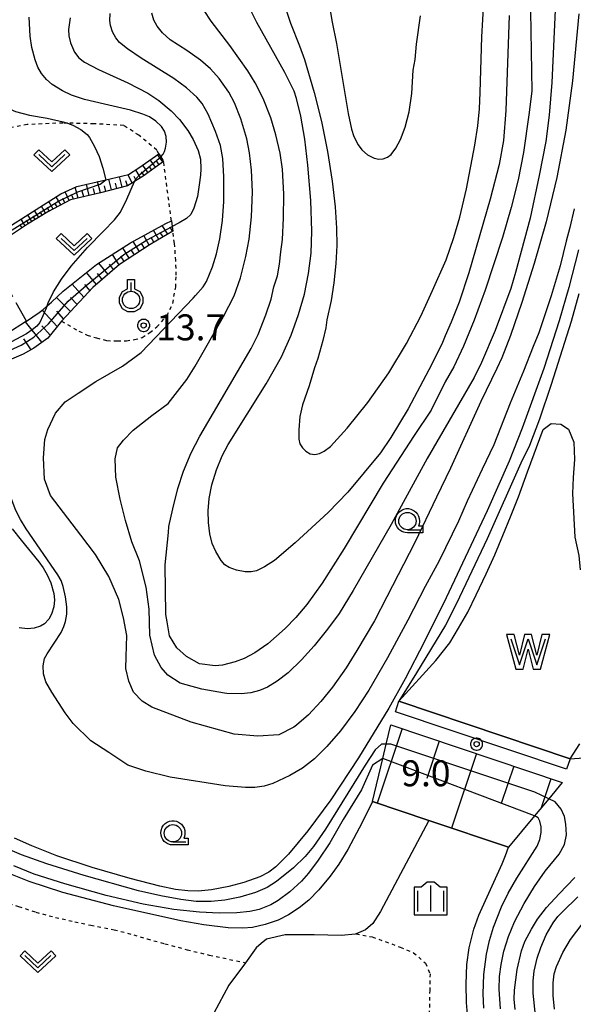
# Model space of a CAD drawing. Extents: x -28000 to -26000, y 98999 to 100500.
# Drawn here: x -27902 to -27822, y 99734 to 99877 of the extents above; entities that cross this region are included whole.
import ezdxf
from ezdxf.enums import TextEntityAlignment as Align

# ---------------------------------------------------------------- set-up
doc = ezdxf.new("R2010")
doc.units = 0
doc.header["$MEASUREMENT"] = 0
doc.linetypes.add('63010', pattern=[1, 0.5, -0.5])
doc.linetypes.add('63020', pattern=[4, 3, -1])
doc.layers.get('0').update_dxf_attribs({"color": 50, "linetype": 'CONTINUOUS'})
for name, color, linetype in [('5102000', 5, 'CONTINUOUS'), ('5105000', 150, 'CONTINUOUS'), ('6101110', 72, 'CONTINUOUS'), ('6101120', 112, 'CONTINUOUS'), ('6101990', 93, 'CONTINUOUS'), ('6110000', 232, '61100'), ('6110110', 213, '61101'), ('6110120', 181, 'CONTINUOUS'), ('6301000', 3, '63010'), ('6302000', 86, '63020'), ('6313000', 90, 'CONTINUOUS'), ('6319000', 90, 'CONTINUOUS'), ('6331000', 90, 'CONTINUOUS'), ('6334000', 90, 'CONTINUOUS'), ('7101000', 20, 'CONTINUOUS'), ('7101001', 23, 'CONTINUOUS'), ('7102000', 40, 'CONTINUOUS'), ('7102001', 43, 'CONTINUOUS'), ('7312000', 6, 'CONTINUOUS'), ('CLIP_BOX', 4, 'CONTINUOUS')]:
    doc.layers.add(name, color=color, linetype=linetype)
doc.styles.add('Dm_Anotation', font='romans.shx', dxfattribs={"bigfont": 'pscdm.shx'})
doc.styles.get("Standard").update_dxf_attribs({"font": 'romans.shx', "bigfont": 'pscdm.shx'})
doc.linetypes.add('61100', pattern='A,0.5,[3,dmdr.shx,S=0.2,R=0,X=0,Y=0],0.5', length=1)
doc.linetypes.add('61101', pattern='A,0.5,[3,dmdr.shx,S=0.2,R=0,X=0,Y=0],0.5', length=1)

# ---------------------------------------------------------------- blocks, each defined once
blk = doc.blocks.new('510500')
at = {"linetype": 'Continuous', "flags": 128}
blk.add_lwpolyline([(-1, 0.75), (-0.5, -0.75), (0, 0.75), (0.5, -0.75), (1, 0.75)], dxfattribs=at)
at = {"layer": 'CLIP_BOX', "flags": 128}
blk.add_lwpolyline([(0.709, -1), (1.25, 1), (0.797, 1), (0.499, -0.192), (0.201, 1), (-0.203, 1), (-0.501, -0.192), (-0.799, 1), (-1.25, 1), (-0.711, -1), (-0.291, -1), (-0.291, -1), (-0.001, 0.158), (0.289, -1), (0.289, -1)], close=True, dxfattribs=at)
blk = doc.blocks.new('631300')
at = {"linetype": 'Continuous', "flags": 128}
blk.add_lwpolyline([(-0.75, 0.35), (0, -0.35), (0.75, 0.35)], dxfattribs=at)
at = {"layer": 'CLIP_BOX', "flags": 128}
blk.add_lwpolyline([(-0.753, 0.626), (-1.031, 0.338), (0, -0.624), (1.031, 0.338), (0.753, 0.626), (0, -0.076), (-0.753, 0.626)], dxfattribs=at)
blk = doc.blocks.new('631900')
at = {"linetype": 'Continuous', "flags": 128}
blk.add_lwpolyline([(0, 0.25), (0, 0.75)], dxfattribs=at)
at = {"linetype": 'Continuous'}
blk.add_circle((0, -0.25), 0.5, dxfattribs=at)
at = {"layer": 'CLIP_BOX', "flags": 128}
blk.add_lwpolyline([(-0.2, 0.397), (-0.2, 0.931), (0.2, 0.931), (0.2, 0.397), (0.495, 0.226), (0.676, -0.087), (0.676, -0.45), (0.495, -0.763), (0.181, -0.945), (-0.181, -0.945), (-0.495, -0.763), (-0.676, -0.45), (-0.676, -0.087), (-0.495, 0.226)], close=True, dxfattribs=at)
blk = doc.blocks.new('633100')
at = {"linetype": 'Continuous', "flags": 128}
blk.add_lwpolyline([(0, -0.5), (0.75, -0.5)], dxfattribs=at)
at = {"linetype": 'Continuous'}
blk.add_circle((0, 0), 0.5, dxfattribs=at)
at = {"layer": 'CLIP_BOX', "flags": 128}
blk.add_lwpolyline([(0.892, -0.277), (0.892, -0.677), (0, -0.677), (-0.136, -0.66), (-0.203, -0.647), (-0.33, -0.594), (-0.444, -0.518), (-0.493, -0.47), (-0.579, -0.364), (-0.644, -0.244), (-0.683, -0.113), (-0.697, 0.023), (-0.683, 0.159), (-0.617, 0.353), (-0.541, 0.467), (-0.444, 0.564), (-0.33, 0.64), (-0.203, 0.693), (-0.069, 0.72), (0.069, 0.72), (0.203, 0.693), (0.387, 0.602), (0.493, 0.516), (0.579, 0.41), (0.644, 0.29), (0.683, 0.159), (0.697, 0.023), (0.697, -0.046), (0.67, -0.18), (0.63, -0.277), (0.892, -0.277)], dxfattribs=at)
blk = doc.blocks.new('633400')
at = {"linetype": 'Continuous', "flags": 128}
for points in [[(0, 0.75), (0, -0.75)], [(-0.75, 0.45), (-0.75, -0.75)], [(0.75, 0.45), (0.75, -0.75)]]:
    blk.add_lwpolyline(points, dxfattribs=at)
at = {"layer": 'CLIP_BOX', "flags": 128}
blk.add_lwpolyline([(-0.95, -0.95), (0.95, -0.95), (0.95, 0.65), (0.55, 0.65), (0.2, 0.95), (-0.2, 0.95), (-0.55, 0.65), (-0.95, 0.65), (-0.95, -0.95)], dxfattribs=at)
blk = doc.blocks.new('731200')
at = {"linetype": 'Continuous'}
blk.add_circle((0, 0), 0.15, dxfattribs=at)
at = {"layer": 'CLIP_BOX'}
blk.add_lwpolyline([(0.034, 0.348), (-0.034, 0.348), (-0.102, 0.335), (-0.165, 0.309), (-0.222, 0.271), (-0.271, 0.222), (-0.309, 0.165), (-0.335, 0.102), (-0.348, 0.034), (-0.348, -0.034), (-0.335, -0.102), (-0.309, -0.165), (-0.271, -0.222), (-0.222, -0.271), (-0.165, -0.309), (-0.102, -0.335), (-0.034, -0.348), (0.034, -0.348), (0.102, -0.335), (0.165, -0.309), (0.222, -0.271), (0.271, -0.222), (0.309, -0.165), (0.335, -0.102), (0.348, -0.034), (0.348, 0.034), (0.335, 0.102), (0.309, 0.165), (0.271, 0.222), (0.222, 0.271), (0.165, 0.309), (0.102, 0.335)], close=True, dxfattribs=at)
at = {"linetype": 'Continuous'}
blk.add_attdef('ATT', text='', height=1.5, dxfattribs=at).set_placement((1.5, 0), align=Align.MIDDLE_LEFT)

msp = doc.modelspace()

# ---------------------------------------------------------------- linework, layer by layer
at = {"layer": '5102000'}
msp.add_lwpolyline([(-27842.97, 99760.95), (-27849.94, 99747.78), (-27851.08, 99746.06), (-27852.14, 99745.17), (-27853.49, 99744.57), (-27853.62, 99744.51), (-27855.59, 99744.33), (-27859.53, 99744.43), (-27863.72, 99744.43), (-27866.44, 99743.81), (-27867.17, 99743.17), (-27867.89, 99742.54), (-27869.45, 99740.4), (-27871.84, 99737.14), (-27874.04, 99733.1), (-27876.63, 99726.48)], dxfattribs=at)
at = {"layer": '5105000'}
for points in [[(-27847.3, 99778.18), (-27841.97, 99784.04), (-27839.96, 99786.6), (-27838.7, 99788.71), (-27837.34, 99791.04), (-27836.14, 99793.56), (-27834.67, 99796.59), (-27833.43, 99799.3), (-27832.3, 99802.11), (-27831.17, 99804.82), (-27830.01, 99807.69), (-27828.74, 99811.33), (-27826.45, 99817.43), (-27825.29, 99818.31), (-27823.89, 99818.2), (-27822.79, 99817.46), (-27822.01, 99815.58), (-27821.92, 99813.09), (-27822.14, 99810.49), (-27822.24, 99808.16), (-27821.89, 99801.86), (-27821.33, 99799.24), (-27821.13, 99797.16)], [(-27822.57, 99769.87), (-27847.3, 99778.18)], [(-27822.57, 99769.87), (-27821.17, 99772)]]:
    msp.add_lwpolyline(points, dxfattribs=at)
at = {"layer": '6101110'}
for points in [[(-27881.28, 99856.14), (-27884.22, 99854.01), (-27885.47, 99853.23), (-27885.51, 99853.21), (-27886.47, 99852.61), (-27890.41, 99851.62), (-27894.71, 99850.59), (-27898.01, 99848.85), (-27900.94, 99847.07), (-27904.12, 99844.97)], [(-27880.15, 99847.58), (-27880.03, 99846.72), (-27879.95, 99846.06), (-27883.21, 99844.15), (-27887.64, 99841.27), (-27891.48, 99837.92), (-27895.37, 99833.78), (-27896.04, 99833.06), (-27898.02, 99830.63), (-27900.01, 99829.17), (-27901.56, 99828.28), (-27905.74, 99826.51), (-27907.35, 99826.25), (-27908.77, 99826.14), (-27909.42, 99826.15), (-27909.73, 99826.16), (-27910.77, 99826.31), (-27912.32, 99826.52)], [(-27848.45, 99774.75), (-27823.72, 99766.44)]]:
    msp.add_lwpolyline(points, dxfattribs=at)
at = {"layer": '6101120'}
for points in [[(-27904.12, 99844.97), (-27904.21, 99845.58), (-27904.31, 99846.26), (-27896.1, 99851.45), (-27893.82, 99852.52), (-27889.62, 99853.5), (-27886.33, 99854.26), (-27884.85, 99855.2), (-27881.95, 99857.26), (-27881.67, 99856.79), (-27881.4, 99856.34), (-27881.28, 99856.14)], [(-27912.32, 99826.52), (-27910.55, 99827.49), (-27908.33, 99828.69), (-27905.43, 99830.32), (-27903.75, 99831.36), (-27901.21, 99833), (-27901.08, 99833.09), (-27899.25, 99834.34), (-27898.69, 99834.77), (-27898.17, 99835.21), (-27898.11, 99835.27), (-27897.47, 99835.79), (-27895.79, 99837.4), (-27890.97, 99841.23), (-27886.06, 99844.36), (-27880.97, 99847.17), (-27880.15, 99847.58)], [(-27823.72, 99766.44), (-27825.66, 99764.09), (-27827.69, 99761.63), (-27831.45, 99757.08), (-27842.97, 99760.95), (-27851.12, 99763.69), (-27849.62, 99769.92), (-27849.12, 99771.97), (-27848.45, 99774.75)]]:
    msp.add_lwpolyline(points, dxfattribs=at)
at = {"layer": '6101990'}
for points in [[(-27881.39, 99856.06), (-27882.15, 99857.12)], [(-27883.53, 99854.51), (-27884.29, 99855.6)], [(-27882.99, 99854.9), (-27883.37, 99855.44)], [(-27882.46, 99855.29), (-27883.22, 99856.36)], [(-27881.92, 99855.67), (-27882.3, 99856.21)], [(-27887.25, 99852.41), (-27887.65, 99853.95)], [(-27885.8, 99853.03), (-27886.46, 99854.23)], [(-27885.22, 99853.39), (-27885.54, 99853.97)], [(-27884.63, 99853.75), (-27885.28, 99854.92)], [(-27884.07, 99854.12), (-27884.45, 99854.66)], [(-27893.6, 99850.85), (-27894.06, 99852.41)], [(-27892.03, 99851.23), (-27892.41, 99852.85)], [(-27890.41, 99851.62), (-27890.8, 99853.22)], [(-27889.62, 99851.82), (-27889.81, 99852.61)], [(-27888.82, 99852.02), (-27889.2, 99853.59)], [(-27888.03, 99852.22), (-27888.24, 99852.99)], [(-27886.47, 99852.61), (-27886.71, 99853.36)], [(-27896.12, 99849.85), (-27896.79, 99851.01)], [(-27894.93, 99850.48), (-27895.5, 99851.73)], [(-27894.28, 99850.69), (-27894.58, 99851.36)], [(-27892.82, 99851.04), (-27893.05, 99851.84)], [(-27891.22, 99851.43), (-27891.41, 99852.23)], [(-27898.31, 99848.67), (-27898.92, 99849.67)], [(-27897.22, 99849.27), (-27897.85, 99850.35)], [(-27896.67, 99849.56), (-27896.99, 99850.12)], [(-27895.52, 99850.16), (-27895.81, 99850.8)], [(-27900.3, 99847.46), (-27900.89, 99848.42)], [(-27899.81, 99847.76), (-27900.11, 99848.24)], [(-27899.31, 99848.06), (-27899.92, 99849.04)], [(-27898.81, 99848.36), (-27899.12, 99848.86)], [(-27897.77, 99848.98), (-27898.08, 99849.49)], [(-27901.72, 99846.55), (-27902.03, 99847.03)], [(-27901.25, 99846.86), (-27901.86, 99847.81)], [(-27900.78, 99847.17), (-27901.07, 99847.64)], [(-27880.66, 99845.64), (-27881.5, 99846.88)], [(-27879.99, 99846.03), (-27880.33, 99846.65)], [(-27883.34, 99844.06), (-27884.12, 99845.43)], [(-27881.98, 99844.86), (-27882.74, 99846.19)], [(-27881.32, 99845.25), (-27881.76, 99845.87)], [(-27884.77, 99843.13), (-27885.68, 99844.57)], [(-27884.06, 99843.59), (-27884.47, 99844.3)], [(-27882.67, 99844.46), (-27883.05, 99845.14)], [(-27887.71, 99841.21), (-27888.67, 99842.7)], [(-27886.98, 99841.7), (-27887.45, 99842.44)], [(-27886.23, 99842.18), (-27887.18, 99843.65)], [(-27885.5, 99842.66), (-27885.97, 99843.39)], [(-27889.29, 99839.83), (-27890.63, 99841.44)], [(-27888.5, 99840.52), (-27889.08, 99841.29)], [(-27890.98, 99838.35), (-27892.42, 99840.08)], [(-27890.14, 99839.09), (-27890.84, 99839.93)], [(-27892.78, 99836.54), (-27894.5, 99838.43)], [(-27891.9, 99837.47), (-27892.67, 99838.37)], [(-27894.74, 99834.45), (-27896.75, 99836.49)], [(-27893.76, 99835.49), (-27894.74, 99836.48)], [(-27896.65, 99832.31), (-27898.8, 99834.68)], [(-27895.72, 99833.4), (-27896.72, 99834.49)], [(-27898.85, 99830.02), (-27901.24, 99832.98)], [(-27897.66, 99831.07), (-27898.88, 99832.41)], [(-27900.41, 99828.94), (-27901.48, 99830.54)], [(-27846.83, 99774.21), (-27850.44, 99763.46)], [(-27841.46, 99772.4), (-27843.26, 99767.03)], [(-27836.08, 99770.6), (-27839.7, 99759.85)], [(-27830.71, 99768.79), (-27832.52, 99763.42)], [(-27825.34, 99766.98), (-27826.76, 99762.76)]]:
    msp.add_lwpolyline(points, dxfattribs=at)
at = {"layer": '6110000'}
msp.add_lwpolyline([(-27851.12, 99763.69), (-27842.97, 99760.95), (-27831.45, 99757.08)], dxfattribs=at)
at = {"layer": '6110110'}
msp.add_lwpolyline([(-27823.08, 99768.35), (-27847.81, 99776.65)], dxfattribs=at)
at = {"layer": '6110120'}
msp.add_lwpolyline([(-27847.81, 99776.65), (-27847.3, 99778.18), (-27822.57, 99769.87), (-27823.08, 99768.35)], dxfattribs=at)
at = {"layer": '6301000'}
for points in [[(-27881.95, 99857.26), (-27882.25, 99857.78), (-27884.85, 99859.93), (-27887.03, 99861.33), (-27891.34, 99861.58), (-27895.18, 99861.67), (-27895.83, 99861.69), (-27900.97, 99861.46), (-27905.01, 99860.67), (-27910.36, 99858.97), (-27911.34, 99858.6), (-27911.94, 99858.34)], [(-27880.15, 99847.58), (-27881.28, 99856.14)], [(-27896.04, 99833.06), (-27893.5, 99831.63), (-27892.3, 99831.04), (-27890.99, 99830.64), (-27889.47, 99830.26), (-27887.96, 99830.22), (-27886.64, 99830.22), (-27885.49, 99830.41), (-27884.37, 99830.71), (-27883.27, 99831.43), (-27882.26, 99832.24), (-27880.79, 99833.85), (-27879.96, 99835.64), (-27879.53, 99837.97), (-27879.46, 99839.7), (-27879.5, 99841.81), (-27879.71, 99844.3), (-27879.95, 99846.06)], [(-27917.55, 99756.51), (-27913.55, 99753.73), (-27911.51, 99752.47), (-27909.28, 99751.42), (-27907.19, 99750.4), (-27904.56, 99749.24), (-27902.22, 99748.52), (-27899.72, 99747.7), (-27896.91, 99746.95), (-27894.1, 99746.32), (-27891.8, 99745.81), (-27888.43, 99745.17), (-27885.6, 99744.43), (-27883.64, 99743.84), (-27881.12, 99743.15), (-27877.89, 99742.27), (-27874.68, 99741.51), (-27869.45, 99740.4)], [(-27853.49, 99744.57), (-27851.15, 99744.14), (-27847.1, 99742.66), (-27845.19, 99741.85), (-27843.45, 99740.34), (-27842.8, 99738.81), (-27842.85, 99736.44), (-27842.93, 99732.52), (-27841.97, 99727.94), (-27840.58, 99724.22), (-27839.01, 99720.8), (-27836.25, 99717.12), (-27835.12, 99715.62), (-27831.41, 99711.3), (-27826, 99705.03), (-27819.4, 99698.68), (-27813.34, 99693.31), (-27812.94, 99692.95), (-27805.99, 99688.22)]]:
    msp.add_lwpolyline(points, dxfattribs=at)
at = {"layer": '6302000'}
msp.add_lwpolyline([(-27901.08, 99833.09), (-27905.47, 99840.84)], dxfattribs=at)
at = {"layer": '7101000'}
for points in [[(-27831.37, 99877.21), (-27831.84, 99863.52), (-27832.17, 99859.16), (-27832.83, 99855.72), (-27834.14, 99850.67), (-27837.19, 99840.05), (-27838.57, 99835.79), (-27839.74, 99832.94), (-27840.61, 99830.95), (-27841.1, 99829.77), (-27842.95, 99826.04), (-27845.96, 99820.43), (-27848.46, 99816.28), (-27849.97, 99814.03), (-27854.68, 99808.37), (-27857.53, 99805.44), (-27862.29, 99801.03), (-27865.27, 99798.51), (-27866.7, 99797.57), (-27867.86, 99797.02), (-27868.63, 99796.85), (-27869.5, 99796.87), (-27870.77, 99797.1), (-27871.83, 99797.49), (-27872.42, 99797.89), (-27872.96, 99798.51), (-27873.75, 99799.82), (-27874.25, 99800.97), (-27874.59, 99802.33), (-27874.81, 99803.98), (-27874.85, 99805.65), (-27874.7, 99807.44), (-27874.33, 99809.41), (-27873.66, 99811.58), (-27872.81, 99813.63), (-27871.93, 99815.25), (-27866.45, 99824.04), (-27864.27, 99827.94), (-27862.86, 99831.04), (-27861.78, 99834.02), (-27860.94, 99836.98), (-27860.34, 99839.95), (-27859.98, 99842.91), (-27859.86, 99846.09), (-27860.03, 99850.51), (-27860.43, 99855.59), (-27860.88, 99859.38), (-27861.44, 99862.68), (-27862.07, 99865.22), (-27862.44, 99866.27), (-27863.79, 99869.01), (-27867.8, 99876.2), (-27868.85, 99878.31)], [(-27881.67, 99856.79), (-27881.32, 99857.18), (-27881.14, 99857.59), (-27880.98, 99858.08), (-27880.86, 99858.94), (-27880.91, 99859.75), (-27881.15, 99860.51), (-27881.57, 99861.17), (-27882.41, 99861.96), (-27883.32, 99862.58), (-27884.27, 99862.99), (-27886.04, 99863.54), (-27889.83, 99864.41), (-27892.72, 99865.09), (-27894.56, 99865.72), (-27895.9, 99866.32), (-27897.35, 99867.26), (-27898.2, 99867.99), (-27898.89, 99868.83), (-27899.44, 99869.78), (-27899.83, 99870.8), (-27900.3, 99872.59), (-27900.55, 99874.24), (-27900.7, 99876.97)], [(-27898.11, 99835.27), (-27897.97, 99835.72), (-27897.17, 99837.3), (-27896.02, 99839.15), (-27894.65, 99841.03), (-27892.28, 99843.72), (-27889.96, 99846.09), (-27888.38, 99847.7), (-27887.51, 99848.8), (-27886.59, 99850.7), (-27885.47, 99853.23)], [(-27821.36, 99843.35), (-27822.76, 99837.92), (-27824.13, 99833.14), (-27826.35, 99826.25), (-27829.5, 99817.6), (-27831.35, 99812.86), (-27834.56, 99805.67), (-27840.48, 99793.09), (-27843.63, 99786.68), (-27846.38, 99781.43), (-27848.77, 99777.17), (-27853.13, 99770.01), (-27857.15, 99763.91), (-27860.45, 99759.44), (-27863.26, 99756.06), (-27865.05, 99754.27), (-27866.1, 99753.49), (-27867.4, 99752.83), (-27869.67, 99751.98), (-27871.88, 99751.39), (-27874.35, 99750.93), (-27876.3, 99750.74), (-27877.79, 99750.78), (-27879.58, 99750.98), (-27881.8, 99751.44), (-27886.09, 99752.55), (-27891.57, 99754.15), (-27896.72, 99755.86), (-27900.33, 99757.26), (-27902.83, 99758.41)], [(-27903.17, 99803.09), (-27901.87, 99801.42), (-27899.32, 99798.31), (-27898.69, 99797.42), (-27898.11, 99796.42), (-27897.57, 99795.27), (-27897.12, 99793.74), (-27897.03, 99792.84), (-27897.13, 99791.82), (-27897.46, 99790.77), (-27897.85, 99790.03), (-27898.46, 99789.34), (-27899.04, 99788.99), (-27899.97, 99788.71), (-27900.93, 99788.63), (-27902.12, 99788.75)], [(-27830.52, 99733.66), (-27830.66, 99735.14), (-27830.61, 99736.46), (-27830.21, 99739.44), (-27829.58, 99742.13), (-27829.1, 99743.48), (-27828.17, 99745.27), (-27827.26, 99746.69), (-27825.98, 99748.36), (-27824.15, 99750.33), (-27821.9, 99752.69)]]:
    msp.add_lwpolyline(points, dxfattribs=at)
at = {"layer": '7101001'}
for points in [[(-27885.47, 99853.23), (-27885.23, 99853.66), (-27884.69, 99854.27), (-27881.67, 99856.79)], [(-27898.11, 99835.27), (-27898.71, 99833.83), (-27899.16, 99832.88), (-27899.59, 99832.33), (-27900.24, 99831.8), (-27901.09, 99831.23), (-27906.39, 99828.46), (-27910.69, 99826.43), (-27910.77, 99826.31)]]:
    msp.add_lwpolyline(points, dxfattribs=at)
at = {"layer": '7102000'}
for points in [[(-27864.42, 99880.62), (-27862.94, 99876.09), (-27861.64, 99872.86), (-27860.92, 99870.87), (-27859.51, 99866.1), (-27858.47, 99861.92), (-27857.59, 99857.56), (-27856.94, 99853.31), (-27856.51, 99849.56), (-27856.29, 99846.5), (-27856.26, 99844), (-27856.41, 99841.42), (-27856.7, 99838.62), (-27857.1, 99836.07), (-27857.7, 99833.26), (-27857.83, 99832.12), (-27858.26, 99830.26), (-27858.99, 99827.69), (-27859.47, 99826.35), (-27860.27, 99823.75), (-27861.2, 99820.98), (-27861.59, 99819.31), (-27861.77, 99817.39), (-27861.76, 99816.04), (-27861.59, 99815.34), (-27861.24, 99814.77), (-27860.73, 99814.27), (-27860.12, 99813.92), (-27859.46, 99813.81), (-27858.77, 99813.95), (-27858.1, 99814.27), (-27857.16, 99814.98), (-27854.78, 99817.62), (-27851.78, 99821.31), (-27848.77, 99825.6), (-27846.2, 99829.82), (-27844.12, 99833.81), (-27842.43, 99837.51), (-27840.48, 99841.95), (-27839.37, 99845.14), (-27838.51, 99848.11), (-27837.54, 99852.18), (-27836.32, 99858.48), (-27835.92, 99861.26), (-27835.67, 99863.74), (-27835.54, 99866.09), (-27835.32, 99874.14), (-27834.88, 99881.68)], [(-27906.51, 99880.2), (-27907.63, 99874.89), (-27908.17, 99871.99), (-27908.27, 99870.67), (-27908.18, 99869.77), (-27907.72, 99868.12), (-27907.27, 99867.02), (-27906.83, 99866.39), (-27905.74, 99865.19), (-27904.91, 99864.51), (-27903.87, 99863.87), (-27902.66, 99863.37), (-27900.63, 99862.81), (-27898.09, 99862.37), (-27895.76, 99861.88), (-27895.18, 99861.67), (-27894.41, 99861.4), (-27893.21, 99860.76), (-27892.33, 99860.05), (-27891.99, 99859.59), (-27891.26, 99858.31), (-27890.57, 99856.87), (-27890.05, 99855.19), (-27889.62, 99853.5)], [(-27824.73, 99878), (-27825.22, 99867.54), (-27825.61, 99862.84), (-27826.1, 99859.04), (-27827.02, 99854.1), (-27828.36, 99847.97), (-27830.45, 99840.1), (-27831.15, 99837.8), (-27833.41, 99831.73), (-27835.37, 99827.1), (-27836.41, 99824.93), (-27843.22, 99813.23), (-27848.43, 99803.72), (-27853.88, 99794.17), (-27855.94, 99790.86), (-27857.59, 99788.59), (-27859.52, 99786.17), (-27861.34, 99784.15), (-27863.31, 99782.28), (-27864.86, 99781.09), (-27866.29, 99780.21), (-27867.42, 99779.71), (-27868.68, 99779.38), (-27870.09, 99779.26), (-27872.16, 99779.31), (-27872.5, 99779.35), (-27875.75, 99779.9), (-27878.02, 99780.54), (-27878.87, 99780.78), (-27880.65, 99781.95), (-27881.63, 99783.02), (-27882.61, 99784.84), (-27883.26, 99787.73), (-27883.34, 99791.47), (-27883.78, 99794.63), (-27884.78, 99798.47), (-27885.87, 99801.21), (-27886.79, 99804.28), (-27887.54, 99807.36), (-27888.2, 99810.52), (-27888.27, 99813.16), (-27887.92, 99814.78), (-27887.06, 99815.88), (-27885.68, 99817.32), (-27882.97, 99819.42), (-27880.63, 99821.16), (-27877.94, 99824.62), (-27876.7, 99826.56), (-27872.64, 99833.72), (-27871.07, 99836.71), (-27870.17, 99839.33), (-27869.39, 99842.4), (-27868.93, 99844.92), (-27868.59, 99848.16), (-27868.46, 99851.76), (-27868.58, 99854.89), (-27868.86, 99857.37), (-27869.27, 99859.42), (-27870.13, 99862.29), (-27871.06, 99864.62), (-27871.87, 99866.13), (-27873.24, 99868.12), (-27874.5, 99869.52), (-27875.93, 99870.77), (-27877.94, 99872.17), (-27880.35, 99873.71), (-27881.43, 99874.7), (-27882.21, 99875.67), (-27882.68, 99876.55), (-27882.99, 99877.54)], [(-27857.38, 99878.83), (-27856.93, 99876.24), (-27856.31, 99873.17), (-27854.6, 99863.05), (-27854.12, 99860.81), (-27853.79, 99859.74), (-27853.18, 99858.55), (-27852.64, 99857.8), (-27851.82, 99857.11), (-27850.86, 99856.6), (-27850.2, 99856.46), (-27849.55, 99856.5), (-27848.93, 99856.74), (-27848.42, 99857.16), (-27847.73, 99858.06), (-27847.05, 99859.3), (-27846.37, 99861.1), (-27845.8, 99863.29), (-27845.42, 99865.95), (-27845.24, 99869.31), (-27844.97, 99870.88), (-27844.76, 99873.08), (-27844.18, 99877.16)], [(-27821.3, 99877.46), (-27822.25, 99867.79), (-27823.2, 99860.65), (-27824.49, 99853.81), (-27826.04, 99847.42), (-27827.75, 99841.4), (-27829.53, 99835.75), (-27831.17, 99830.98), (-27832.42, 99827.76), (-27833.13, 99826.23), (-27835.47, 99821.45), (-27839.83, 99811.85), (-27841.86, 99807.66), (-27844.99, 99801.1), (-27849.04, 99793.27), (-27850.83, 99789.78), (-27853.35, 99785.52), (-27854.93, 99783.01), (-27856.89, 99780.22), (-27858.58, 99778.11), (-27860.35, 99776.22), (-27862.08, 99774.69), (-27862.45, 99774.43), (-27864.63, 99773.33), (-27867.69, 99773.12), (-27871.08, 99773.41), (-27877.29, 99775.15), (-27882.99, 99777.32), (-27884.35, 99778.18), (-27885.62, 99779.46), (-27886.29, 99781.09), (-27886.71, 99782.88), (-27886.7, 99784.59), (-27886.59, 99787.66), (-27887.09, 99790.22), (-27887.75, 99792.87), (-27889.18, 99796.2), (-27891.12, 99799.37), (-27893.25, 99802.15), (-27897.62, 99807.91), (-27898.47, 99810.25), (-27898.63, 99813.32), (-27898.44, 99815.96), (-27898, 99817.41), (-27896.88, 99819.79), (-27895.51, 99821.4), (-27893.62, 99822.67), (-27891.05, 99824.36), (-27887.2, 99826.55), (-27884.5, 99828.52), (-27876.99, 99836.37), (-27876.65, 99836.76), (-27875.56, 99838.03), (-27875.09, 99838.78), (-27874.23, 99840.91), (-27873.63, 99842.81), (-27873.16, 99844.96), (-27872.79, 99847.59), (-27872.59, 99850.34), (-27872.57, 99853.93), (-27872.73, 99856.57), (-27873.06, 99858.42), (-27873.77, 99860.47), (-27874.84, 99862.96), (-27875.71, 99864.52), (-27876.48, 99865.42), (-27877.98, 99866.75), (-27879.81, 99868.12), (-27884.5, 99871.08), (-27886.47, 99872.4), (-27887.63, 99873.34), (-27888.19, 99874.01), (-27888.65, 99874.88), (-27888.94, 99875.8), (-27889.03, 99876.49), (-27888.98, 99877.52)], [(-27894.78, 99876.9), (-27895, 99875.19), (-27894.98, 99874.28), (-27894.72, 99873.25), (-27894.13, 99871.93), (-27893.53, 99871.1), (-27892.68, 99870.47), (-27890.7, 99869.4), (-27886.42, 99867.48), (-27883.56, 99865.99), (-27881.96, 99864.95), (-27880.17, 99863.43), (-27878.97, 99862.18), (-27877.78, 99860.62), (-27876.99, 99859.33), (-27876.27, 99857.72), (-27875.97, 99856.48), (-27875.89, 99855.05), (-27875.97, 99854.17), (-27876.14, 99852.76), (-27876.39, 99851.1), (-27876.9, 99849.41), (-27877.36, 99848.5), (-27877.97, 99847.89), (-27879.01, 99847.26), (-27880.03, 99846.72)], [(-27828.27, 99877.83), (-27828.11, 99866.28), (-27828.52, 99862.85), (-27829.29, 99857.41), (-27830.07, 99853.46), (-27831.06, 99849.49), (-27832.34, 99845.13), (-27834.83, 99837.53), (-27836.41, 99833.23), (-27837.99, 99829.44), (-27839.36, 99826.49), (-27840.62, 99824.29), (-27842.66, 99820.2), (-27845.08, 99816.54), (-27849.57, 99809.66), (-27855.22, 99800.25), (-27858.39, 99795.24), (-27860.58, 99792.14), (-27862.17, 99790.26), (-27863.7, 99788.69), (-27866.21, 99786.48), (-27868.11, 99785.14), (-27869.65, 99784.32), (-27870.93, 99783.84), (-27872.77, 99783.4), (-27873.85, 99783.28), (-27876.08, 99783.58), (-27877.99, 99784.61), (-27879.39, 99785.87), (-27880.41, 99787.64), (-27880.78, 99789.65), (-27880.97, 99790.71), (-27881.07, 99797.85), (-27880.59, 99802.52), (-27880.51, 99803.39), (-27879.95, 99805.96), (-27879.21, 99808.91), (-27878.4, 99811.38), (-27877.3, 99814.06), (-27876.05, 99816.46), (-27868.63, 99829.13), (-27867.63, 99831.16), (-27866.51, 99834), (-27865.76, 99836.27), (-27865.36, 99838.01), (-27864.85, 99839.62), (-27864.52, 99841.31), (-27864.34, 99843.07), (-27864.13, 99844.87), (-27863.94, 99847.94), (-27863.92, 99851.43), (-27864.12, 99855.03), (-27864.45, 99857.33), (-27865.05, 99859.99), (-27865.77, 99862.42), (-27866.9, 99865.21), (-27868.04, 99867.51), (-27869.1, 99869.23), (-27871.7, 99872.9), (-27874.42, 99876.41), (-27875.44, 99877.93)], [(-27821.99, 99849.28), (-27822.6, 99846.61), (-27823.12, 99844.64), (-27824, 99841.07), (-27825.3, 99836.73), (-27827.11, 99831.39), (-27827.91, 99829.41), (-27829.29, 99825.86), (-27831.21, 99821.21), (-27833.59, 99815.22), (-27835.28, 99811.68), (-27837.44, 99807.06), (-27838.71, 99804.16), (-27841.49, 99798.46), (-27843.52, 99794.76), (-27846, 99789.87), (-27848.93, 99784.45), (-27851.64, 99779.77), (-27853.64, 99776.71), (-27855.73, 99773.91), (-27857.69, 99771.62), (-27859.5, 99769.86), (-27861.23, 99768.52), (-27863.05, 99767.42), (-27865.49, 99766.29), (-27866.74, 99765.9), (-27868.09, 99765.73), (-27869.47, 99765.71), (-27872.39, 99765.95), (-27880.35, 99767.19), (-27883.85, 99768.07), (-27886.42, 99768.95), (-27889.18, 99770.77), (-27891.78, 99772.44), (-27894.34, 99774.94), (-27895.48, 99776.5), (-27897.42, 99779.5), (-27898.29, 99780.99), (-27898.6, 99782.14), (-27898.67, 99783.26), (-27898.49, 99784.36), (-27898.1, 99785.03)], [(-27821.31, 99837.01), (-27822.4, 99833.04), (-27825.29, 99823.92), (-27827.01, 99818.89), (-27828.44, 99815.09), (-27829.69, 99812.57), (-27834.54, 99801.63), (-27838.97, 99792.28), (-27840.55, 99789.18), (-27844.76, 99782.26), (-27847.3, 99778.18)], [(-27898.1, 99785.03), (-27896.09, 99788.12), (-27895.68, 99788.97), (-27895.46, 99789.68), (-27895.27, 99790.76), (-27895.26, 99791.8), (-27895.43, 99793.26), (-27895.77, 99794.76), (-27896.08, 99795.63), (-27896.53, 99796.43), (-27901.11, 99803.09), (-27901.92, 99804.41), (-27902.6, 99805.74), (-27903.13, 99807.1), (-27903.59, 99808.52), (-27905.54, 99815.79), (-27906.16, 99817.78), (-27906.99, 99819.75), (-27909.18, 99823.99), (-27909.56, 99824.82), (-27909.66, 99825.24), (-27909.67, 99825.6), (-27909.59, 99825.92), (-27909.42, 99826.15)], [(-27849.12, 99771.97), (-27849.82, 99771.95), (-27850.74, 99771.16), (-27852.16, 99768.93), (-27853.82, 99766.27), (-27857.88, 99759.67), (-27859.63, 99757.18), (-27860.84, 99755.74), (-27862.54, 99754.12), (-27864.97, 99752.13), (-27866.33, 99751.25), (-27868.01, 99750.53), (-27870.27, 99749.86), (-27872.43, 99749.43), (-27874.43, 99749.23), (-27876.58, 99749.26), (-27878.78, 99749.53), (-27881.66, 99750.04), (-27884.88, 99750.79), (-27892.76, 99752.99), (-27898.14, 99754.67), (-27901.79, 99755.99), (-27904.15, 99757)], [(-27849.62, 99769.92), (-27851.12, 99768.94), (-27852.72, 99765.36), (-27855.34, 99761.07), (-27857.28, 99757.7), (-27858.94, 99755.23), (-27860.34, 99753.33), (-27861.35, 99752.19), (-27863.05, 99750.63), (-27864.74, 99749.39), (-27865.8, 99748.78), (-27867.49, 99748.11), (-27868.82, 99747.8), (-27870.68, 99747.62), (-27873.25, 99747.56), (-27876.1, 99747.68), (-27879.8, 99748.09), (-27884.25, 99748.87), (-27889.56, 99750.11), (-27895.55, 99751.79), (-27899.99, 99753.2), (-27902.9, 99754.38)], [(-27822.57, 99769.87), (-27820.65, 99769.98)], [(-27851.12, 99763.69), (-27852.58, 99760.67), (-27854.65, 99756.76), (-27855.97, 99754.62), (-27857.2, 99752.88), (-27858.84, 99750.91), (-27860.31, 99749.44), (-27861.71, 99748.32), (-27863.25, 99747.3), (-27864.73, 99746.56), (-27866.59, 99745.91), (-27868.44, 99745.49), (-27869.84, 99745.37), (-27871.93, 99745.44), (-27875.46, 99745.87), (-27878.81, 99746.43), (-27888.53, 99748.62), (-27895.84, 99750.54), (-27900.67, 99752.12), (-27904.04, 99753.46)], [(-27832.62, 99733.72), (-27832.8, 99736.59), (-27832.78, 99738.42), (-27832.55, 99740.13), (-27832.13, 99742.05), (-27831.46, 99744.21), (-27830.61, 99746.33), (-27829.23, 99748.97), (-27827.72, 99751.43), (-27826.16, 99753.64), (-27824.13, 99756.1), (-27823.39, 99757.46), (-27823.08, 99758.86), (-27823.18, 99760.39), (-27823.36, 99761.54), (-27823.85, 99762.59), (-27824.72, 99763.64), (-27825.66, 99764.09)], [(-27835.05, 99733.86), (-27835.12, 99735.89), (-27835.02, 99738.72), (-27834.64, 99741.66), (-27834.22, 99743.62), (-27833.63, 99745.55), (-27832.46, 99748.47), (-27831.5, 99750.45), (-27830.26, 99752.63), (-27827.31, 99757.25), (-27826.92, 99758.21), (-27826.73, 99759.21), (-27826.75, 99760.03), (-27826.92, 99760.84), (-27827.2, 99761.32), (-27827.41, 99761.46), (-27827.69, 99761.63)], [(-27837.32, 99732.33), (-27837.55, 99734.64), (-27837.6, 99737.29), (-27837.48, 99740.13), (-27837.14, 99742.56), (-27836.46, 99745.27), (-27835.73, 99747.29), (-27832.4, 99754.69), (-27831.88, 99755.88), (-27831.45, 99757.08)], [(-27827.59, 99732.8), (-27827.9, 99735.99), (-27827.91, 99737.77), (-27827.77, 99739.18), (-27827.35, 99741.08), (-27826.82, 99742.6), (-27826.01, 99744.42), (-27825.03, 99746.16), (-27824.36, 99747.09), (-27823.68, 99747.76), (-27821.47, 99749.92)], [(-27824.83, 99733.7), (-27825.02, 99735.65), (-27825.03, 99737.48), (-27824.89, 99738.81), (-27824.56, 99739.87), (-27823.64, 99741.89), (-27822.53, 99743.74), (-27820.67, 99746.14)]]:
    msp.add_lwpolyline(points, dxfattribs=at)
at = {"layer": '7102001'}
for points in [[(-27915.75, 99833.66), (-27913.38, 99835.47), (-27909.51, 99838.22), (-27908.99, 99838.67), (-27908, 99839.61), (-27907.12, 99840.81), (-27905.93, 99843.17), (-27905.76, 99843.56), (-27905.24, 99844.32), (-27904.89, 99844.76), (-27904.53, 99845.21), (-27904.21, 99845.58), (-27904.17, 99845.62), (-27896.54, 99850.35), (-27893.65, 99851.74), (-27890.42, 99852.85), (-27889.62, 99853.5)], [(-27909.42, 99826.15), (-27909.26, 99826.31), (-27908.35, 99826.68), (-27901.86, 99829.6), (-27900.02, 99830.77), (-27897.88, 99832.67), (-27895.07, 99835.95), (-27892.47, 99838.23), (-27887.03, 99842.68), (-27883.73, 99844.77), (-27880.03, 99846.72)], [(-27847.3, 99778.18), (-27822.57, 99769.87)], [(-27825.66, 99764.09), (-27827.65, 99765.03), (-27848.45, 99771.98), (-27849.12, 99771.97)], [(-27827.69, 99761.63), (-27849.62, 99769.92)], [(-27831.45, 99757.08), (-27842.97, 99760.95), (-27851.12, 99763.69)]]:
    msp.add_lwpolyline(points, dxfattribs=at)

# ---------------------------------------------------------------- block references
at = {"layer": '5105000', "xscale": 2.5, "yscale": 2.5, "zscale": 2.5}
msp.add_blockref('510500', (-27828.64, 99785.31), dxfattribs=at)
at = {"layer": '6313000', "xscale": 2.5, "yscale": 2.5, "zscale": 2.5}
for p in [(-27897.42, 99856.26), (-27894.21, 99844.15), (-27899.42, 99740.55)]:
    msp.add_blockref('631300', p, dxfattribs=at)
at = {"layer": '6319000', "xscale": 2.5, "yscale": 2.5, "zscale": 2.5}
msp.add_blockref('631900', (-27885.97, 99836.77), dxfattribs=at)
at = {"layer": '6331000', "xscale": 2.5, "yscale": 2.5, "zscale": 2.5}
for p in [(-27846.06, 99804.19), (-27879.94, 99759.1)]:
    msp.add_blockref('633100', p, dxfattribs=at)
at = {"layer": '6334000', "xscale": 2.5, "yscale": 2.5, "zscale": 2.5}
msp.add_blockref('633400', (-27842.72, 99749.67), dxfattribs=at)
at = {"layer": '7312000', "xscale": 2.5, "yscale": 2.5, "zscale": 2.5}
for p in [(-27884.16, 99832.45, 13.7), (-27836.07, 99771.97, 9)]:
    msp.add_blockref('731200', p, dxfattribs=at)

# ---------------------------------------------------------------- texts
at = {"layer": '7312000', "style": 'Dm_Anotation'}
for s, p in [('13.7', (-27882.33, 99830.3)), ('9.0', (-27846.94, 99765.89))]:
    msp.add_text(s, height=3.75, dxfattribs=at).set_placement(p)

doc.saveas('drawing.dxf')
